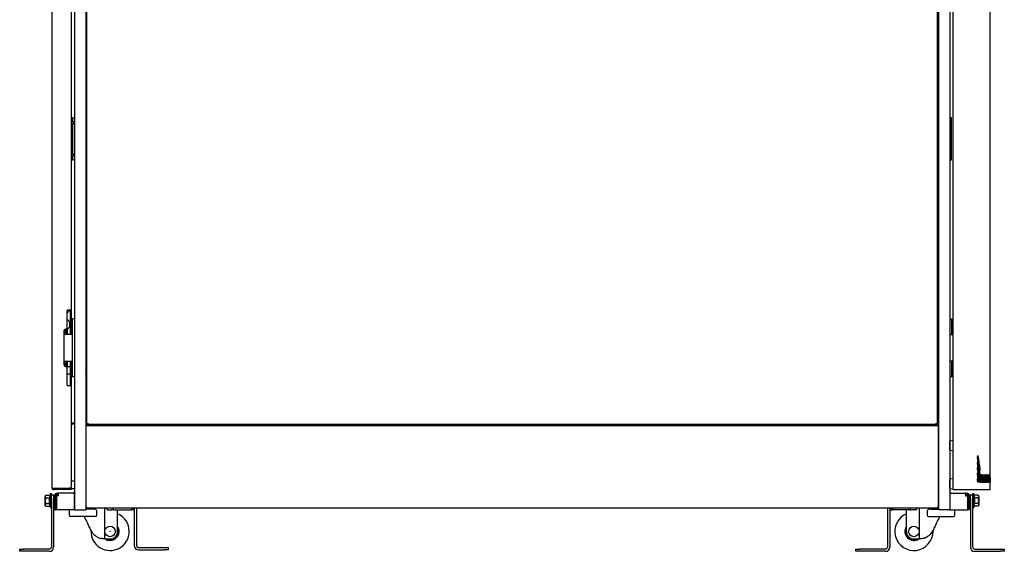
# Model space of a CAD drawing. Units: millimetres. Extents: x 26 to 422, y 41 to 267.
# Drawn here: x 114 to 219, y 41 to 97 of the extents above; entities that cross this region are included whole.
import ezdxf

# ---------------------------------------------------------------- set-up
doc = ezdxf.new("R2010")
doc.units = ezdxf.units.MM
for name, color, linetype in [('88461090', 7, 'Continuous'), ('BOLT_M8_X_25_FLA', 7, 'Continuous'), ('BOTTOM_FRAME_600', 7, 'Continuous'), ('BRACKET_BAYING_E', 7, 'Continuous'), ('BRACKET_BOLT_DOW', 7, 'Continuous'), ('BRACKET_FRAME_SI', 7, 'Continuous'), ('BRACKET_ROD_GUID', 7, 'Continuous'), ('BRACKET_SIDE_BRA', 7, 'Continuous'), ('BUMPER_T_1.20-4.', 7, 'Continuous'), ('C__AGILEEC_WSPAC', 7, 'Continuous'), ('Default', 7, 'Continuous'), ('FEET_BASE', 7, 'Continuous'), ('FEET_SCREW_M10X1', 7, 'Continuous'), ('FRAME_VERT_42U_L', 7, 'Continuous'), ('FRAME_VERT_42U_R', 7, 'Continuous'), ('HINGE_ON_FRAME', 7, 'Continuous'), ('HOLE_PLUG_M3_BLK', 7, 'Continuous'), ('HOUSING_ASSY_A', 7, 'Continuous'), ('PDU_RAIL_42U_(E-', 7, 'Continuous'), ('PEM_S-M6-1_ZI', 7, 'Continuous'), ('PEM_S-M8-1_ZI', 7, 'Continuous'), ('PROTRUSION_27', 7, 'Continuous'), ('PROTRUSION_3', 7, 'Continuous'), ('PROTRUSION_31', 7, 'Continuous'), ('PROTRUSION_32', 7, 'Continuous'), ('PROTRUSION_33', 7, 'Continuous'), ('PROTRUSION_36', 7, 'Continuous'), ('PROTRUSION_6', 7, 'Continuous'), ('SCREW_M6_X12_PAN', 7, 'Continuous'), ('SHELL_CORNER_FRA', 7, 'Continuous'), ('SHELL_PMA_600W_4', 7, 'Continuous'), ('SHELL_SIDE_BRACE', 7, 'Continuous'), ('SHELL_SIDE_PANEL', 7, 'Continuous'), ('SHELL_V-DOOR_PER', 7, 'Continuous'), ('SPLIT_DOOR_E-RAC', 7, 'Continuous'), ('STIFF_BOTTOM_FRA', 7, 'Continuous'), ('TAPE_FOAM_1.60_X', 7, 'Continuous'), ('WHEEL_2_INCHES', 7, 'Continuous')]:
    doc.layers.add(name, color=color, linetype=linetype)

# ---------------------------------------------------------------- blocks, each defined once
blk = doc.blocks.new('SE')
at = {"layer": '88461090', "color": 7, "linetype": 'Continuous'}
for p, q in [((213.15, 51.52), (213.15, 52.42)), ((213.49, 52.53), (213.18, 52.46)), ((213.49, 51.41), (213.49, 52.53)), ((213.18, 51.48), (213.49, 51.41)), ((213.15, 47.46), (213.15, 48.36)), ((213.49, 48.47), (213.18, 48.4)), ((213.18, 47.42), (213.49, 47.35))]:
    blk.add_line(p, q, dxfattribs=at)
for centre, start, end in [((213.19, 52.42), 103.3925, 180), ((213.19, 51.52), 180, 256.6075), ((213.19, 48.36), 103.3925, 180), ((213.19, 47.46), 180, 256.6075)]:
    blk.add_arc(centre, 0.04, start, end, dxfattribs=at)
at = {"layer": 'BOLT_M8_X_25_FLA', "color": 7, "linetype": 'Continuous'}
for p, q in [((117.08, 46.73), (117.04, 46.58)), ((117.08, 46.73), (117.04, 46.65)), ((117.04, 46.65), (117.04, 46.58)), ((117.04, 46.13), (117.04, 46.58)), ((117.04, 45.68), (117.04, 46.13)), ((117.08, 46.73), (117.51, 46.73)), ((117.08, 46.43), (117.51, 46.43)), ((117.56, 46.85), (117.51, 46.73)), ((117.56, 46.85), (117.56, 45.41)), ((117.68, 46.85), (117.56, 46.85)), ((117.68, 46.85), (117.68, 46.75)), ((215.57, 46.85), (215.57, 46.75)), ((215.69, 46.85), (215.57, 46.85)), ((215.69, 46.85), (215.69, 45.41)), ((215.74, 46.73), (215.69, 46.85)), ((216.17, 46.73), (215.74, 46.73)), ((216.17, 46.43), (215.74, 46.43)), ((216.21, 46.65), (216.17, 46.73)), ((216.17, 46.43), (216.21, 46.58)), ((216.21, 46.58), (216.21, 46.65)), ((216.21, 46.58), (216.21, 46.13)), ((216.21, 46.13), (216.21, 45.68)), ((117.08, 45.83), (117.04, 45.68)), ((117.04, 45.61), (117.04, 45.68)), ((117.04, 45.61), (117.08, 45.53)), ((117.08, 45.83), (117.51, 45.83)), ((117.08, 45.53), (117.51, 45.53)), ((117.51, 45.53), (117.56, 45.41)), ((117.56, 45.41), (117.68, 45.41)), ((215.57, 45.41), (215.69, 45.41)), ((215.69, 45.41), (215.74, 45.53)), ((216.17, 45.83), (215.74, 45.83)), ((216.17, 45.53), (215.74, 45.53)), ((216.17, 45.53), (216.21, 45.68)), ((216.17, 45.53), (216.21, 45.61)), ((216.21, 45.61), (216.21, 45.68))]:
    blk.add_line(p, q, dxfattribs=at)
for centre, radius, start, end in [((117.33, 46.59), 0.293, 181.6642, 212.72), ((117.85, 46.58), 0.37, 156.0875, 203.9125), ((215.4, 46.58), 0.37, 336.0875, 23.9125), ((215.92, 46.57), 0.293, 1.6642, 32.72), ((117.33, 45.68), 0.293, 181.6642, 212.72), ((117.85, 45.68), 0.37, 156.0875, 203.9125), ((215.4, 45.68), 0.37, 336.0875, 23.9125), ((215.92, 45.67), 0.293, 1.6642, 32.72)]:
    blk.add_arc(centre, radius, start, end, dxfattribs=at)
for points, knots in [([(117.08, 46.43), (117.07, 46.38), (117.06, 46.33), (117.04, 46.23), (117.04, 46.18), (117.04, 46.13)], [0, 0, 0, 0, 0.5, 0.5, 1, 1, 1, 1]), ([(117.04, 46.13), (117.04, 46.08), (117.04, 46.03), (117.06, 45.93), (117.07, 45.88), (117.08, 45.83)], [0, 0, 0, 0, 0.5, 0.5, 1, 1, 1, 1]), ([(117.51, 45.83), (117.5, 45.88), (117.49, 45.93), (117.48, 46.03), (117.48, 46.08), (117.48, 46.18), (117.48, 46.23), (117.49, 46.33), (117.5, 46.38), (117.51, 46.43)], [0, 0, 0, 0, 0.25, 0.25, 0.5, 0.5, 0.75, 0.75, 1, 1, 1, 1]), ([(215.74, 46.43), (215.75, 46.38), (215.76, 46.33), (215.77, 46.23), (215.77, 46.18), (215.77, 46.08), (215.77, 46.03), (215.76, 45.93), (215.75, 45.88), (215.74, 45.83)], [0, 0, 0, 0, 0.25, 0.25, 0.5, 0.5, 0.75, 0.75, 1, 1, 1, 1]), ([(216.21, 46.13), (216.21, 46.18), (216.21, 46.23), (216.19, 46.33), (216.18, 46.38), (216.17, 46.43)], [0, 0, 0, 0, 0.5, 0.5, 1, 1, 1, 1]), ([(216.17, 45.83), (216.18, 45.87), (216.19, 45.92), (216.21, 46.02), (216.21, 46.08), (216.21, 46.13)], [0, 0, 0, 0, 0.5, 0.5, 1, 1, 1, 1])]:
    blk.add_open_spline(points, degree=3, knots=knots, dxfattribs=at)
at = {"layer": 'BOTTOM_FRAME_600', "color": 7, "linetype": 'Continuous'}
for p, q in [((118.05, 45.17), (118.05, 46.64)), ((118.21, 45.17), (118.21, 46.64)), ((118.45, 46.64), (118.22, 46.64)), ((118.22, 46.64), (118.22, 45.17)), ((118.44, 46.93), (118.33, 46.93)), ((118.44, 46.77), (118.33, 46.77)), ((118.44, 46.77), (118.44, 46.93)), ((118.45, 46.93), (118.44, 46.93)), ((118.45, 46.77), (118.44, 46.77)), ((120.09, 46.93), (118.45, 46.93)), ((118.45, 46.64), (118.45, 46.93)), ((120.09, 46.93), (120.09, 46.64)), ((120.09, 46.64), (120.09, 45.17)), ((213.17, 46.93), (214.81, 46.93)), ((213.17, 46.64), (213.17, 46.93)), ((213.17, 45.17), (213.17, 46.64)), ((214.92, 46.93), (214.81, 46.93)), ((214.81, 46.77), (214.81, 46.93)), ((214.81, 46.93), (214.81, 46.93)), ((214.81, 46.93), (214.81, 46.64)), ((214.92, 46.77), (214.81, 46.77)), ((214.81, 46.77), (214.81, 46.77)), ((214.81, 46.64), (215.03, 46.64)), ((215.03, 46.64), (215.03, 45.17)), ((215.05, 46.64), (215.05, 45.17)), ((215.21, 46.64), (215.21, 45.17)), ((118.05, 45.17), (118.21, 45.17)), ((120.09, 45.17), (118.22, 45.17)), ((124.29, 45.17), (126.19, 45.17)), ((126.19, 45.33), (126.19, 45.17)), ((126.21, 45.33), (126.21, 45.17)), ((126.37, 45.17), (126.21, 45.17)), ((126.37, 45.33), (126.37, 45.17)), ((206.89, 45.17), (206.89, 45.33)), ((206.89, 45.17), (207.05, 45.17)), ((207.05, 45.17), (207.05, 45.33)), ((207.06, 45.33), (207.06, 45.17)), ((208.97, 45.17), (207.06, 45.17)), ((213.17, 45.17), (215.03, 45.17)), ((215.21, 45.17), (215.05, 45.17))]:
    blk.add_line(p, q, dxfattribs=at)
for centre, radius, start, end in [((118.33, 46.64), 0.288, 90, 180), ((118.33, 46.64), 0.128, 90, 180), ((120, 47.05), 0.128, 270, 0), ((120, 47.05), 0.288, 287.7916, 296.3878), ((213.25, 47.05), 0.128, 180, 270), ((213.25, 47.05), 0.288, 243.6122, 252.2084), ((214.92, 46.64), 0.288, 0, 90), ((214.92, 46.64), 0.128, 0, 90)]:
    blk.add_arc(centre, radius, start, end, dxfattribs=at)
at = {"layer": 'BRACKET_BAYING_E', "color": 7, "linetype": 'Continuous'}
for p, q in [((119.97, 86.62), (119.97, 86.86)), ((119.97, 86.86), (120.13, 86.86)), ((213.13, 86.86), (213.29, 86.86)), ((213.29, 86.86), (213.29, 86.62)), ((119.97, 86.38), (119.97, 86.62)), ((120.13, 86.38), (119.97, 86.38)), ((119.97, 86.38), (119.97, 86.22)), ((119.97, 82.96), (119.97, 86.22)), ((119.97, 86.22), (120.13, 86.22)), ((213.13, 86.38), (213.29, 86.38)), ((213.29, 86.22), (213.13, 86.22)), ((213.29, 86.62), (213.29, 86.38)), ((213.29, 86.38), (213.29, 86.22)), ((213.29, 86.22), (213.29, 82.96)), ((120.13, 82.96), (119.97, 82.96)), ((119.97, 82.96), (119.97, 82.8)), ((119.97, 82.56), (119.97, 82.8)), ((119.97, 82.8), (120.13, 82.8)), ((213.13, 82.96), (213.29, 82.96)), ((213.29, 82.8), (213.13, 82.8)), ((213.29, 82.96), (213.29, 82.8)), ((213.29, 82.8), (213.29, 82.56)), ((119.97, 82.32), (119.97, 82.56)), ((120.13, 82.32), (119.97, 82.32)), ((213.29, 82.32), (213.13, 82.32)), ((213.29, 82.56), (213.29, 82.32))]:
    blk.add_line(p, q, dxfattribs=at)
at = {"layer": 'BRACKET_BOLT_DOW', "color": 7, "linetype": 'Continuous'}
for p, q in [((117.68, 46.35), (117.68, 46.75)), ((117.68, 46.75), (117.92, 46.75)), ((117.68, 46.35), (117.68, 41.19)), ((117.92, 46.75), (117.92, 46.73)), ((117.92, 46.67), (117.92, 46.35)), ((117.92, 46.35), (117.92, 41.19)), ((215.33, 46.73), (215.33, 46.75)), ((215.33, 46.75), (215.57, 46.75)), ((215.33, 46.35), (215.33, 46.67)), ((215.33, 46.35), (215.33, 41.19)), ((215.57, 46.75), (215.57, 46.35)), ((215.57, 46.35), (215.57, 41.19)), ((126.49, 45.33), (126.49, 41.35)), ((126.73, 45.33), (126.73, 41.35)), ((206.52, 45.33), (206.52, 41.19)), ((206.76, 45.33), (206.76, 41.19)), ((114.32, 40.99), (114.72, 40.99)), ((114.32, 40.75), (114.32, 40.99)), ((117.47, 40.99), (114.72, 40.99)), ((126.94, 41.15), (129.69, 41.15)), ((126.94, 40.91), (129.69, 40.91)), ((129.69, 41.15), (130.09, 41.15)), ((130.09, 40.91), (129.69, 40.91)), ((130.09, 41.15), (130.09, 40.91)), ((203.16, 40.99), (203.56, 40.99)), ((203.16, 40.75), (203.16, 40.99)), ((206.31, 40.99), (203.56, 40.99)), ((215.78, 40.99), (218.53, 40.99)), ((218.53, 40.99), (218.93, 40.99)), ((218.93, 40.99), (218.93, 40.75)), ((114.72, 40.75), (114.32, 40.75)), ((117.47, 40.75), (114.72, 40.75)), ((203.56, 40.75), (203.16, 40.75)), ((206.31, 40.75), (203.56, 40.75)), ((215.78, 40.75), (218.53, 40.75)), ((218.93, 40.75), (218.53, 40.75))]:
    blk.add_line(p, q, dxfattribs=at)
for centre, radius, start, end in [((117.47, 41.19), 0.208, 270, 0), ((117.47, 41.19), 0.448, 270, 0), ((126.94, 41.35), 0.448, 180, 270), ((126.94, 41.35), 0.208, 180, 270), ((206.31, 41.19), 0.208, 270, 0), ((206.31, 41.19), 0.448, 270, 0), ((215.78, 41.19), 0.448, 180, 270), ((215.78, 41.19), 0.208, 180, 270)]:
    blk.add_arc(centre, radius, start, end, dxfattribs=at)
at = {"layer": 'BRACKET_FRAME_SI', "color": 7, "linetype": 'Continuous'}
for p, q in [((121.33, 53.97), (121.37, 53.97)), ((211.93, 53.97), (211.89, 53.97)), ((121.33, 51.17), (121.37, 51.17)), ((211.93, 51.17), (211.89, 51.17)), ((121.33, 48.13), (121.37, 48.13)), ((211.93, 48.13), (211.89, 48.13)), ((121.37, 45.33), (121.33, 45.33)), ((211.89, 45.33), (211.93, 45.33))]:
    blk.add_line(p, q, dxfattribs=at)
at = {"layer": 'BRACKET_ROD_GUID', "color": 7, "linetype": 'Continuous'}
for p, q in [((119.77, 54.41), (120.13, 54.41)), ((119.77, 54.29), (120.13, 54.29))]:
    blk.add_line(p, q, dxfattribs=at)
at = {"layer": 'BRACKET_SIDE_BRA', "color": 7, "linetype": 'Continuous'}
for p, q in [((121.37, 50.99), (121.33, 50.99)), ((211.89, 50.99), (211.93, 50.99)), ((121.33, 48.31), (121.37, 48.31)), ((211.93, 48.31), (211.89, 48.31))]:
    blk.add_line(p, q, dxfattribs=at)
at = {"layer": 'BUMPER_T_1.20-4.', "color": 7, "linetype": 'Continuous'}
for p, q in [((119.67, 60.35), (119.35, 60.35)), ((119.75, 60.35), (119.75, 59.59)), ((119.37, 59.59), (119.67, 59.59)), ((120.13, 48.19), (119.77, 48.19)), ((119.77, 47.45), (119.77, 47.43)), ((119.77, 47.43), (120.13, 47.43))]:
    blk.add_line(p, q, dxfattribs=at)
at = {"layer": 'C__AGILEEC_WSPAC', "color": 7, "linetype": 'Continuous'}
for p, q in [((119.05, 63.97), (119.09, 63.97)), ((119.09, 64.29), (119.09, 64.32)), ((119.09, 64.21), (119.21, 64.21)), ((119.09, 64.21), (119.09, 63.97)), ((119.21, 63.97), (119.09, 63.97)), ((119.21, 64.21), (119.21, 64.37)), ((119.21, 63.97), (119.21, 64.21)), ((119.05, 60.77), (119.09, 60.77)), ((119.09, 60.77), (119.21, 60.77)), ((119.09, 60.77), (119.09, 60.53)), ((119.21, 60.53), (119.21, 60.77)), ((119.21, 60.53), (119.09, 60.53)), ((119.09, 60.53), (119.09, 60.43)), ((119.21, 60.37), (119.21, 60.53)), ((118.02, 47.43), (118.01, 47.45)), ((118.02, 47.43), (118.98, 47.43)), ((119.09, 47.43), (118.98, 47.43)), ((119.09, 47.45), (119.09, 47.43)), ((119.09, 47.43), (119.21, 47.43)), ((119.21, 47.43), (119.21, 47.45))]:
    blk.add_line(p, q, dxfattribs=at)
blk.add_arc((118.73, 64.29), 0.36, 332.734, 0, dxfattribs=at)
at = {"layer": 'FEET_BASE', "color": 7, "linetype": 'Continuous'}
for p, q in [((119.57, 45.03), (119.57, 44.61)), ((122.14, 45.24), (121.33, 45.24)), ((122.39, 45.19), (122.14, 45.24)), ((122.53, 44.61), (122.53, 45.03)), ((210.73, 45.03), (210.73, 44.61)), ((211.11, 45.24), (210.86, 45.19)), ((211.11, 45.24), (211.93, 45.24)), ((213.69, 44.61), (213.69, 45.03)), ((122.37, 44.45), (119.73, 44.45)), ((210.89, 44.45), (213.53, 44.45))]:
    blk.add_line(p, q, dxfattribs=at)
for centre, start, end in [((119.73, 45.03), 123.9199, 180), ((122.37, 45.03), 0, 79.373), ((210.89, 45.03), 100.627, 180), ((213.53, 45.03), 0, 56.0801), ((119.73, 44.61), 180, 270), ((122.37, 44.61), 270, 0), ((210.89, 44.61), 180, 270), ((213.53, 44.61), 270, 0)]:
    blk.add_arc(centre, 0.16, start, end, dxfattribs=at)
at = {"layer": 'FEET_SCREW_M10X1', "color": 7, "linetype": 'Continuous'}
for p, q in [((121.89, 45.24), (121.89, 45.31)), ((211.37, 45.31), (211.37, 45.24))]:
    blk.add_line(p, q, dxfattribs=at)
for centre, start, end in [((121.87, 45.31), 0, 90), ((211.38, 45.31), 90, 180)]:
    blk.add_arc(centre, 0.012, start, end, dxfattribs=at)
at = {"layer": 'FRAME_VERT_42U_L', "color": 7, "linetype": 'Continuous'}
for p, q in [((211.93, 200.53), (211.93, 45.17)), ((213.13, 200.53), (213.13, 45.97)), ((208.97, 54.13), (208.97, 54.21)), ((209.65, 54.13), (209.65, 54.21)), ((208.97, 45.17), (208.97, 45.33)), ((208.97, 45.17), (209.19, 45.17)), ((209.65, 45.17), (209.19, 45.17)), ((209.65, 45.17), (209.65, 45.33)), ((212.15, 45.17), (211.93, 45.17)), ((212.9, 45.17), (212.15, 45.17)), ((213.13, 45.17), (212.9, 45.17))]:
    blk.add_line(p, q, dxfattribs=at)
at = {"layer": 'FRAME_VERT_42U_R', "color": 7, "linetype": 'Continuous'}
for p, q in [((120.13, 200.53), (120.13, 45.97)), ((121.33, 200.53), (121.33, 45.17)), ((123.61, 54.13), (123.61, 54.21)), ((124.29, 54.13), (124.29, 54.21)), ((120.13, 45.17), (120.35, 45.17)), ((120.35, 45.17), (121.1, 45.17)), ((121.1, 45.17), (121.33, 45.17)), ((123.61, 45.17), (123.61, 45.33)), ((123.61, 45.17), (124.06, 45.17)), ((124.29, 45.17), (124.06, 45.17)), ((124.29, 45.17), (124.29, 45.33))]:
    blk.add_line(p, q, dxfattribs=at)
for start, end in [(0, 36.8699), (323.1301, 0)]:
    blk.add_arc((121.05, 59.69), 0.35, start, end, dxfattribs=at)
at = {"layer": 'HINGE_ON_FRAME', "color": 7, "linetype": 'Continuous'}
for p, q in [((119.92, 59.29), (119.92, 65.45)), ((120.13, 65.45), (119.92, 65.45)), ((213.13, 65.45), (213.33, 65.45)), ((213.33, 65.45), (213.33, 63.77)), ((119.73, 63.77), (119.05, 63.77)), ((119.92, 63.77), (119.73, 63.77)), ((213.13, 63.77), (213.49, 63.77)), ((119.05, 60.97), (119.73, 60.97)), ((119.73, 60.97), (119.92, 60.97)), ((213.49, 60.97), (213.13, 60.97)), ((213.33, 60.97), (213.33, 59.29)), ((120.13, 59.29), (119.92, 59.29)), ((213.13, 59.29), (213.33, 59.29))]:
    blk.add_line(p, q, dxfattribs=at)
at = {"layer": 'HOLE_PLUG_M3_BLK', "color": 7, "linetype": 'Continuous'}
for p, q in [((124.88, 54.21), (124.88, 54.2)), ((124.88, 54.2), (125.45, 54.2)), ((125.45, 54.2), (125.45, 54.21)), ((207.8, 54.21), (207.8, 54.2)), ((207.8, 54.2), (208.37, 54.2)), ((208.37, 54.2), (208.37, 54.21))]:
    blk.add_line(p, q, dxfattribs=at)
for centre in [(125.17, 54.77), (208.09, 54.77)]:
    blk.add_arc(centre, 0.64, 243.6367, 296.3633, dxfattribs=at)
at = {"layer": 'HOUSING_ASSY_A', "color": 7, "linetype": 'Continuous'}
for p, q in [((123.35, 42.06), (123.35, 45.33)), ((124.72, 42.86), (124.72, 45.17)), ((208.53, 42.86), (208.53, 45.17)), ((209.9, 45.33), (209.9, 42.06)), ((123.35, 42.06), (123.92, 42.06)), ((209.33, 42.06), (209.9, 42.06))]:
    blk.add_line(p, q, dxfattribs=at)
for centre, radius in [((123.92, 42.86), 0.56), ((209.33, 42.86), 0.56), ((123.92, 42.86), 0.0129)]:
    blk.add_circle(centre, radius, dxfattribs=at)
for centre, start, end in [((123.92, 42.86), 270, 0), ((209.33, 42.86), 180, 270)]:
    blk.add_arc(centre, 0.8, start, end, dxfattribs=at)
for points, knots in [([(123.35, 42.06), (123.28, 42.06), (123.2, 42.07), (123.04, 42.08), (122.95, 42.1), (122.79, 42.14), (122.71, 42.17), (122.59, 42.23), (122.55, 42.25), (122.48, 42.3), (122.44, 42.32), (122.33, 42.4), (122.27, 42.46), (122.18, 42.56), (122.15, 42.59), (122.1, 42.66), (122.07, 42.7), (122, 42.81), (121.95, 42.88), (121.87, 43.04), (121.83, 43.11), (121.75, 43.27), (121.71, 43.35), (121.64, 43.51), (121.6, 43.59), (121.49, 43.83), (121.42, 43.98), (121.3, 44.21), (121.26, 44.29), (121.2, 44.39), (121.18, 44.42), (121.17, 44.45)], [0, 0, 0, 0, 0.0625, 0.0625, 0.125, 0.125, 0.1875, 0.1875, 0.21875, 0.21875, 0.25, 0.25, 0.3125, 0.3125, 0.34375, 0.34375, 0.375, 0.375, 0.4375, 0.4375, 0.5, 0.5, 0.5625, 0.5625, 0.625, 0.625, 0.75, 0.75, 0.8125, 0.8125, 0.8354821, 0.8354821, 0.8354821, 0.8354821]), ([(212.08, 44.45), (212.07, 44.42), (212.05, 44.39), (211.99, 44.29), (211.95, 44.21), (211.83, 43.98), (211.76, 43.82), (211.61, 43.51), (211.54, 43.35), (211.42, 43.11), (211.38, 43.03), (211.3, 42.88), (211.25, 42.81), (211.16, 42.66), (211.1, 42.59), (211.01, 42.5), (210.98, 42.46), (210.92, 42.4), (210.88, 42.38), (210.78, 42.3), (210.7, 42.25), (210.59, 42.19), (210.55, 42.18), (210.46, 42.15), (210.42, 42.13), (210.3, 42.1), (210.22, 42.09), (210.05, 42.07), (209.97, 42.06), (209.9, 42.06)], [0.1640049, 0.1640049, 0.1640049, 0.1640049, 0.1875, 0.1875, 0.25, 0.25, 0.375, 0.375, 0.5, 0.5, 0.5625, 0.5625, 0.625, 0.625, 0.6875, 0.6875, 0.71875, 0.71875, 0.75, 0.75, 0.8125, 0.8125, 0.84375, 0.84375, 0.875, 0.875, 0.9375, 0.9375, 1, 1, 1, 1])]:
    blk.add_open_spline(points, degree=3, knots=knots, dxfattribs=at)
at = {"layer": 'PDU_RAIL_42U_(E-', "color": 7, "linetype": 'Continuous'}
for p, q in [((124.63, 54.13), (124.63, 54.21)), ((124.75, 54.13), (124.75, 54.21))]:
    blk.add_line(p, q, dxfattribs=at)
at = {"layer": 'PEM_S-M6-1_ZI', "color": 7, "linetype": 'Continuous'}
for start, end in [(129.3076, 145.5792), (214.4208, 230.6924)]:
    blk.add_arc((212.21, 59.69), 0.442, start, end, dxfattribs=at)
at = {"layer": 'PEM_S-M8-1_ZI', "color": 7, "linetype": 'Continuous'}
for p, q in [((118.21, 45.62), (118.22, 45.62)), ((215.03, 45.62), (215.05, 45.62))]:
    blk.add_line(p, q, dxfattribs=at)
at = {"layer": 'PROTRUSION_27', "color": 7, "linetype": 'Continuous'}
for p, q in [((118.22, 46.53), (118.21, 46.53)), ((215.03, 46.53), (215.05, 46.53))]:
    blk.add_line(p, q, dxfattribs=at)
at = {"layer": 'PROTRUSION_3', "color": 7, "linetype": 'Continuous'}
for p, q in [((121.33, 52.98), (121.37, 52.98)), ((121.37, 52.18), (121.33, 52.18)), ((121.33, 47.18), (121.37, 47.18)), ((121.37, 46.38), (121.33, 46.38))]:
    blk.add_line(p, q, dxfattribs=at)
at = {"layer": 'PROTRUSION_31', "color": 7, "linetype": 'Continuous'}
for p, q in [((120.13, 45.97), (120.09, 45.97)), ((120.13, 45.17), (120.09, 45.17)), ((120.13, 45.97), (120.13, 45.17)), ((213.13, 45.97), (213.13, 45.17)), ((213.13, 45.97), (213.17, 45.97)), ((213.13, 45.17), (213.17, 45.17))]:
    blk.add_line(p, q, dxfattribs=at)
at = {"layer": 'PROTRUSION_32', "color": 7, "linetype": 'Continuous'}
for p, q in [((120.09, 46.77), (120.13, 46.77)), ((120.09, 46.57), (120.13, 46.53)), ((213.17, 46.77), (213.13, 46.77)), ((213.13, 46.53), (213.17, 46.57))]:
    blk.add_line(p, q, dxfattribs=at)
at = {"layer": 'PROTRUSION_33', "color": 7, "linetype": 'Continuous'}
for p, q in [((118.22, 46.29), (118.21, 46.29)), ((215.03, 46.29), (215.05, 46.29)), ((118.22, 45.65), (118.21, 45.65)), ((215.03, 45.65), (215.05, 45.65))]:
    blk.add_line(p, q, dxfattribs=at)
at = {"layer": 'PROTRUSION_36', "color": 7, "linetype": 'Continuous'}
for p, q in [((118.21, 45.41), (118.22, 45.41)), ((118.21, 45.17), (118.22, 45.18)), ((126.19, 45.18), (126.21, 45.17)), ((207.05, 45.17), (207.06, 45.18)), ((215.03, 45.41), (215.05, 45.41)), ((215.03, 45.18), (215.05, 45.17))]:
    blk.add_line(p, q, dxfattribs=at)
at = {"layer": 'PROTRUSION_6', "color": 7, "linetype": 'Continuous'}
for p, q in [((211.89, 52.98), (211.93, 52.98)), ((211.93, 52.18), (211.89, 52.18)), ((211.89, 47.09), (211.93, 47.09)), ((211.93, 46.29), (211.89, 46.29))]:
    blk.add_line(p, q, dxfattribs=at)
at = {"layer": 'SCREW_M6_X12_PAN', "color": 7, "linetype": 'Continuous'}
for p, q in [((119.61, 65.09), (119.61, 64.61)), ((119.21, 64.37), (119.33, 64.37))]:
    blk.add_line(p, q, dxfattribs=at)
for centre, start, end in [((119.33, 66.42), 278.1159, 351.2026), ((119.33, 65.05), 8.7974, 81.8841), ((119.33, 64.66), 270, 351.2026)]:
    blk.add_arc(centre, 0.283, start, end, dxfattribs=at)
at = {"layer": 'SHELL_CORNER_FRA', "color": 7, "linetype": 'Continuous'}
for p, q in [((121.41, 56.41), (121.33, 56.41)), ((211.93, 56.41), (211.84, 56.41))]:
    blk.add_line(p, q, dxfattribs=at)
at = {"layer": 'SHELL_PMA_600W_4', "color": 7, "linetype": 'Continuous'}
blk.add_line((208.77, 54.13), (208.77, 54.21), dxfattribs=at)
at = {"layer": 'SHELL_SIDE_BRACE', "color": 7, "linetype": 'Continuous'}
for p, q in [((121.37, 53.9), (121.37, 54.13)), ((121.37, 54.13), (211.89, 54.13)), ((121.37, 45.55), (121.37, 53.9)), ((211.89, 54.13), (211.89, 53.9)), ((211.89, 53.9), (211.89, 45.55)), ((121.37, 45.55), (121.37, 45.33)), ((211.89, 45.33), (121.37, 45.33)), ((211.89, 45.33), (211.89, 45.55))]:
    blk.add_line(p, q, dxfattribs=at)
at = {"layer": 'SHELL_SIDE_PANEL', "color": 7, "linetype": 'Continuous'}
for p, q in [((121.41, 118.48), (121.41, 54.23)), ((211.84, 54.23), (211.84, 118.48)), ((121.56, 54.23), (121.41, 54.23)), ((121.53, 54.23), (121.53, 54.21)), ((121.56, 54.21), (121.53, 54.21)), ((121.56, 54.37), (121.56, 54.23)), ((121.56, 54.37), (121.56, 54.37)), ((121.56, 54.21), (121.56, 54.37)), ((121.56, 54.29), (121.56, 54.29)), ((211.69, 54.21), (121.56, 54.21)), ((125.93, 54.21), (125.93, 54.13)), ((125.93, 54.13), (125.93, 54.13)), ((207.32, 54.13), (207.32, 54.21)), ((207.32, 54.13), (207.32, 54.13)), ((211.69, 54.23), (211.69, 54.37)), ((211.69, 54.37), (211.69, 54.37)), ((211.69, 54.37), (211.69, 54.21)), ((211.69, 54.29), (211.69, 54.29)), ((211.84, 54.23), (211.69, 54.23)), ((211.72, 54.21), (211.69, 54.21)), ((211.72, 54.23), (211.72, 54.21))]:
    blk.add_line(p, q, dxfattribs=at)
at = {"layer": 'SHELL_V-DOOR_PER', "color": 7, "linetype": 'Continuous'}
for p, q in [((217.43, 48.53), (217.43, 188.43)), ((213.49, 52.39), (213.49, 123.56)), ((213.49, 47.33), (213.49, 51.56)), ((216.09, 50.68), (216.11, 50.93)), ((216.09, 50.68), (216.14, 50.68)), ((216.11, 50.43), (216.09, 50.68)), ((216.09, 50.09), (216.11, 50.35)), ((216.11, 50.93), (216.13, 50.93)), ((216.13, 50.43), (216.11, 50.43)), ((216.11, 50.35), (216.13, 50.35)), ((216.13, 50.93), (216.14, 50.68)), ((216.14, 50.68), (216.13, 50.43)), ((216.13, 50.35), (216.14, 50.09)), ((216.14, 50.39), (216.15, 50.64)), ((216.14, 50.39), (216.19, 50.39)), ((216.15, 50.13), (216.14, 50.39)), ((216.15, 50.64), (216.18, 50.64)), ((216.18, 50.64), (216.19, 50.39)), ((216.19, 50.39), (216.18, 50.13)), ((216.18, 50.09), (216.19, 50.35)), ((216.19, 50.35), (216.22, 50.35)), ((216.22, 50.35), (216.23, 50.09)), ((216.09, 50.09), (216.14, 50.09)), ((216.11, 49.84), (216.09, 50.09)), ((216.09, 49.51), (216.11, 49.76)), ((216.09, 49.51), (216.14, 49.51)), ((216.11, 49.26), (216.09, 49.51)), ((216.09, 48.93), (216.11, 49.18)), ((216.13, 49.84), (216.11, 49.84)), ((216.11, 49.76), (216.13, 49.76)), ((216.13, 49.26), (216.11, 49.26)), ((216.11, 49.18), (216.13, 49.18)), ((216.14, 50.09), (216.13, 49.84)), ((216.13, 49.76), (216.14, 49.51)), ((216.14, 49.51), (216.13, 49.26)), ((216.13, 49.18), (216.14, 48.93)), ((216.14, 49.8), (216.15, 50.05)), ((216.14, 49.8), (216.19, 49.8)), ((216.15, 49.55), (216.14, 49.8)), ((216.14, 49.22), (216.15, 49.47)), ((216.14, 49.22), (216.19, 49.22)), ((216.15, 48.97), (216.14, 49.22)), ((216.18, 50.13), (216.15, 50.13)), ((216.15, 50.05), (216.18, 50.05)), ((216.18, 49.55), (216.15, 49.55)), ((216.15, 49.47), (216.18, 49.47)), ((216.18, 50.09), (216.23, 50.09)), ((216.19, 49.84), (216.18, 50.09)), ((216.18, 50.05), (216.19, 49.8)), ((216.19, 49.8), (216.18, 49.55)), ((216.18, 49.51), (216.19, 49.76)), ((216.18, 49.51), (216.23, 49.51)), ((216.19, 49.26), (216.18, 49.51)), ((216.18, 49.47), (216.19, 49.22)), ((216.19, 49.22), (216.18, 48.97)), ((216.18, 48.93), (216.19, 49.18)), ((216.22, 49.84), (216.19, 49.84)), ((216.19, 49.76), (216.22, 49.76)), ((216.22, 49.26), (216.19, 49.26)), ((216.19, 49.18), (216.22, 49.18)), ((216.23, 50.09), (216.22, 49.84)), ((216.22, 49.76), (216.23, 49.51)), ((216.23, 49.51), (216.22, 49.26)), ((216.22, 49.18), (216.23, 48.93)), ((216.23, 49.8), (216.24, 50.05)), ((216.23, 49.8), (216.28, 49.8)), ((216.24, 49.55), (216.23, 49.8)), ((216.23, 49.22), (216.24, 49.47)), ((216.23, 49.22), (216.28, 49.22)), ((216.24, 48.97), (216.23, 49.22)), ((216.24, 50.05), (216.26, 50.05)), ((216.26, 49.55), (216.24, 49.55)), ((216.24, 49.47), (216.26, 49.47)), ((216.26, 50.05), (216.28, 49.8)), ((216.28, 49.8), (216.26, 49.55)), ((216.26, 49.47), (216.28, 49.22)), ((216.28, 49.22), (216.26, 48.97)), ((216.27, 49.51), (216.28, 49.76)), ((216.27, 49.51), (216.32, 49.51)), ((216.28, 49.26), (216.27, 49.51)), ((216.27, 48.93), (216.28, 49.18)), ((216.28, 49.76), (216.31, 49.76)), ((216.31, 49.26), (216.28, 49.26)), ((216.28, 49.18), (216.31, 49.18)), ((216.31, 49.76), (216.32, 49.51)), ((216.32, 49.51), (216.31, 49.26)), ((216.31, 49.18), (216.32, 48.93)), ((216.09, 48.93), (216.14, 48.93)), ((216.11, 48.67), (216.09, 48.93)), ((216.09, 48.34), (216.11, 48.59)), ((216.09, 48.34), (216.14, 48.34)), ((216.11, 48.09), (216.09, 48.34)), ((216.13, 48.67), (216.11, 48.67)), ((216.11, 48.59), (216.13, 48.59)), ((216.14, 48.93), (216.13, 48.67)), ((216.13, 48.59), (216.14, 48.34)), ((216.14, 48.34), (216.13, 48.09)), ((216.14, 48.63), (216.15, 48.89)), ((216.14, 48.63), (216.19, 48.63)), ((216.15, 48.38), (216.14, 48.63)), ((216.14, 48.15), (216.15, 48.3)), ((216.18, 48.97), (216.15, 48.97)), ((216.15, 48.89), (216.18, 48.89)), ((216.18, 48.38), (216.15, 48.38)), ((216.15, 48.3), (216.18, 48.3)), ((216.18, 48.93), (216.23, 48.93)), ((216.19, 48.67), (216.18, 48.93)), ((216.18, 48.89), (216.19, 48.63)), ((216.19, 48.63), (216.18, 48.38)), ((216.18, 48.34), (216.19, 48.59)), ((216.18, 48.34), (216.23, 48.34)), ((216.19, 48.09), (216.18, 48.34)), ((216.18, 48.3), (216.18, 48.15)), ((216.22, 48.67), (216.19, 48.67)), ((216.19, 48.59), (216.22, 48.59)), ((216.23, 48.93), (216.22, 48.67)), ((216.22, 48.59), (216.23, 48.34)), ((216.23, 48.34), (216.22, 48.09)), ((216.23, 48.63), (216.24, 48.89)), ((216.23, 48.63), (216.28, 48.63)), ((216.24, 48.38), (216.23, 48.63)), ((216.23, 48.15), (216.24, 48.3)), ((216.26, 48.97), (216.24, 48.97)), ((216.24, 48.89), (216.26, 48.89)), ((216.26, 48.38), (216.24, 48.38)), ((216.24, 48.3), (216.26, 48.3)), ((216.26, 48.89), (216.28, 48.63)), ((216.28, 48.63), (216.26, 48.38)), ((216.26, 48.3), (216.27, 48.15)), ((216.27, 48.93), (216.32, 48.93)), ((216.28, 48.67), (216.27, 48.93)), ((216.27, 48.34), (216.28, 48.59)), ((216.27, 48.34), (216.32, 48.34)), ((216.28, 48.09), (216.27, 48.34)), ((216.31, 48.67), (216.28, 48.67)), ((216.28, 48.59), (216.31, 48.59)), ((216.32, 48.93), (216.31, 48.67)), ((216.33, 48.89), (216.31, 48.63)), ((216.31, 48.63), (216.36, 48.63)), ((216.31, 48.63), (216.33, 48.38)), ((216.31, 48.59), (216.32, 48.34)), ((216.32, 48.34), (216.31, 48.09)), ((216.33, 48.3), (216.32, 48.15)), ((216.35, 48.89), (216.33, 48.89)), ((216.33, 48.38), (216.35, 48.38)), ((216.35, 48.3), (216.33, 48.3)), ((216.36, 48.63), (216.35, 48.89)), ((216.35, 48.38), (216.36, 48.63)), ((216.36, 48.15), (216.35, 48.3)), ((216.37, 48.59), (216.36, 48.34)), ((216.36, 48.34), (216.41, 48.34)), ((216.36, 48.34), (216.37, 48.09)), ((216.4, 48.59), (216.37, 48.59)), ((216.42, 48.89), (216.4, 48.63)), ((216.4, 48.63), (216.45, 48.63)), ((216.4, 48.63), (216.42, 48.38)), ((216.41, 48.34), (216.4, 48.59)), ((216.4, 48.09), (216.41, 48.34)), ((216.42, 48.3), (216.41, 48.15)), ((216.44, 48.89), (216.42, 48.89)), ((216.42, 48.38), (216.44, 48.38)), ((216.44, 48.3), (216.42, 48.3)), ((216.45, 48.63), (216.44, 48.89)), ((216.44, 48.38), (216.45, 48.63)), ((216.45, 48.15), (216.44, 48.3)), ((216.46, 48.59), (216.45, 48.34)), ((216.45, 48.34), (216.5, 48.34)), ((216.45, 48.34), (216.46, 48.09)), ((216.48, 48.59), (216.46, 48.59)), ((216.5, 48.34), (216.48, 48.59)), ((216.48, 48.09), (216.5, 48.34)), ((216.5, 48.89), (216.49, 48.63)), ((216.49, 48.63), (216.54, 48.63)), ((216.49, 48.63), (216.5, 48.38)), ((216.53, 48.89), (216.5, 48.89)), ((216.5, 48.38), (216.53, 48.38)), ((216.53, 48.3), (216.5, 48.3)), ((216.5, 48.3), (216.5, 48.15)), ((216.54, 48.63), (216.53, 48.89)), ((216.53, 48.38), (216.54, 48.63)), ((216.55, 48.59), (216.53, 48.34)), ((216.53, 48.34), (216.59, 48.34)), ((216.53, 48.34), (216.55, 48.09)), ((216.54, 48.15), (216.53, 48.3)), ((216.57, 48.59), (216.55, 48.59)), ((216.59, 48.34), (216.57, 48.59)), ((216.57, 48.09), (216.59, 48.34)), ((216.59, 48.89), (216.58, 48.63)), ((216.58, 48.63), (216.63, 48.63)), ((216.58, 48.63), (216.59, 48.38)), ((216.59, 48.3), (216.58, 48.15)), ((216.62, 48.89), (216.59, 48.89)), ((216.59, 48.38), (216.62, 48.38)), ((216.62, 48.3), (216.59, 48.3)), ((216.63, 48.63), (216.62, 48.89)), ((216.62, 48.38), (216.63, 48.63)), ((216.64, 48.59), (216.62, 48.34)), ((216.62, 48.34), (216.67, 48.34)), ((216.62, 48.34), (216.64, 48.09)), ((216.62, 48.15), (216.62, 48.3)), ((216.66, 48.59), (216.64, 48.59)), ((216.67, 48.34), (216.66, 48.59)), ((216.66, 48.09), (216.67, 48.34)), ((216.68, 48.89), (216.67, 48.63)), ((216.67, 48.63), (216.72, 48.63)), ((216.67, 48.63), (216.68, 48.38)), ((216.68, 48.3), (216.67, 48.15)), ((216.7, 48.89), (216.68, 48.89)), ((216.68, 48.38), (216.7, 48.38)), ((216.7, 48.3), (216.68, 48.3)), ((216.72, 48.63), (216.7, 48.89)), ((216.7, 48.38), (216.72, 48.63)), ((216.71, 48.15), (216.7, 48.3)), ((216.72, 48.59), (216.71, 48.34)), ((216.71, 48.34), (216.76, 48.34)), ((216.71, 48.34), (216.72, 48.09)), ((216.75, 48.59), (216.72, 48.59)), ((216.77, 48.89), (216.75, 48.63)), ((216.75, 48.63), (216.81, 48.63)), ((216.75, 48.63), (216.77, 48.38)), ((216.76, 48.34), (216.75, 48.59)), ((216.75, 48.09), (216.76, 48.34)), ((216.77, 48.3), (216.76, 48.15)), ((216.79, 48.89), (216.77, 48.89)), ((216.77, 48.38), (216.79, 48.38)), ((216.79, 48.3), (216.77, 48.3)), ((216.81, 48.63), (216.79, 48.89)), ((216.79, 48.38), (216.81, 48.63)), ((216.8, 48.15), (216.79, 48.3)), ((216.81, 48.59), (216.8, 48.34)), ((216.8, 48.34), (216.85, 48.34)), ((216.8, 48.34), (216.81, 48.09)), ((216.84, 48.59), (216.81, 48.59)), ((216.86, 48.89), (216.84, 48.63)), ((216.84, 48.63), (216.89, 48.63)), ((216.84, 48.63), (216.86, 48.38)), ((216.85, 48.34), (216.84, 48.59)), ((216.84, 48.09), (216.85, 48.34)), ((216.86, 48.3), (216.85, 48.15)), ((216.88, 48.89), (216.86, 48.89)), ((216.86, 48.38), (216.88, 48.38)), ((216.88, 48.3), (216.86, 48.3)), ((216.89, 48.63), (216.88, 48.89)), ((216.88, 48.38), (216.89, 48.63)), ((216.89, 48.15), (216.88, 48.3)), ((216.9, 48.59), (216.89, 48.34)), ((216.89, 48.34), (216.94, 48.34)), ((216.89, 48.34), (216.9, 48.09)), ((216.93, 48.59), (216.9, 48.59)), ((216.94, 48.89), (216.93, 48.63)), ((216.93, 48.63), (216.98, 48.63)), ((216.93, 48.63), (216.94, 48.38)), ((216.94, 48.34), (216.93, 48.59)), ((216.93, 48.09), (216.94, 48.34)), ((216.97, 48.89), (216.94, 48.89)), ((216.94, 48.38), (216.97, 48.38)), ((216.97, 48.3), (216.94, 48.3)), ((216.94, 48.3), (216.94, 48.15)), ((216.98, 48.63), (216.97, 48.89)), ((216.97, 48.38), (216.98, 48.63)), ((216.98, 48.15), (216.97, 48.3)), ((216.99, 48.59), (216.98, 48.34)), ((216.98, 48.34), (217.03, 48.34)), ((216.98, 48.34), (216.99, 48.09)), ((217.01, 48.59), (216.99, 48.59)), ((217.03, 48.34), (217.01, 48.59)), ((217.01, 48.09), (217.03, 48.34)), ((217.03, 48.89), (217.02, 48.63)), ((217.02, 48.63), (217.07, 48.63)), ((217.02, 48.63), (217.03, 48.38)), ((217.03, 48.3), (217.02, 48.15)), ((217.06, 48.89), (217.03, 48.89)), ((217.03, 48.38), (217.06, 48.38)), ((217.06, 48.3), (217.03, 48.3)), ((217.07, 48.63), (217.06, 48.89)), ((217.06, 48.38), (217.07, 48.63)), ((217.08, 48.59), (217.06, 48.34)), ((217.06, 48.34), (217.11, 48.34)), ((217.06, 48.34), (217.08, 48.09)), ((217.06, 48.15), (217.06, 48.3)), ((217.1, 48.59), (217.08, 48.59)), ((217.11, 48.34), (217.1, 48.59)), ((217.1, 48.09), (217.11, 48.34)), ((217.12, 48.89), (217.11, 48.63)), ((217.11, 48.63), (217.16, 48.63)), ((217.11, 48.63), (217.12, 48.38)), ((217.12, 48.3), (217.11, 48.15)), ((217.15, 48.89), (217.12, 48.89)), ((217.12, 48.38), (217.15, 48.38)), ((217.15, 48.3), (217.12, 48.3)), ((217.16, 48.63), (217.15, 48.89)), ((217.15, 48.38), (217.16, 48.63)), ((217.16, 48.59), (217.15, 48.34)), ((217.15, 48.34), (217.2, 48.34)), ((217.15, 48.34), (217.16, 48.09)), ((217.15, 48.15), (217.15, 48.3)), ((217.19, 48.59), (217.16, 48.59)), ((217.2, 48.34), (217.19, 48.59)), ((217.19, 48.09), (217.2, 48.34)), ((217.21, 48.89), (217.2, 48.63)), ((217.2, 48.63), (217.25, 48.63)), ((217.2, 48.63), (217.21, 48.38)), ((217.21, 48.3), (217.2, 48.15)), ((217.23, 48.89), (217.21, 48.89)), ((217.21, 48.38), (217.23, 48.38)), ((217.23, 48.3), (217.21, 48.3)), ((217.25, 48.63), (217.23, 48.89)), ((217.23, 48.38), (217.25, 48.63)), ((217.24, 48.15), (217.23, 48.3)), ((217.25, 48.59), (217.24, 48.34)), ((217.24, 48.34), (217.29, 48.34)), ((217.24, 48.34), (217.25, 48.09)), ((217.28, 48.59), (217.25, 48.59)), ((217.3, 48.89), (217.28, 48.63)), ((217.28, 48.63), (217.33, 48.63)), ((217.28, 48.63), (217.3, 48.38)), ((217.29, 48.34), (217.28, 48.59)), ((217.28, 48.09), (217.29, 48.34)), ((217.3, 48.3), (217.29, 48.15)), ((217.32, 48.89), (217.3, 48.89)), ((217.3, 48.38), (217.32, 48.38)), ((217.32, 48.3), (217.3, 48.3)), ((217.33, 48.63), (217.32, 48.89)), ((217.32, 48.38), (217.33, 48.63)), ((217.33, 48.15), (217.32, 48.3)), ((217.34, 48.59), (217.33, 48.34)), ((217.33, 48.34), (217.38, 48.34)), ((217.33, 48.34), (217.34, 48.09)), ((217.37, 48.59), (217.34, 48.59)), ((217.38, 48.89), (217.37, 48.63)), ((217.37, 48.63), (217.42, 48.63)), ((217.37, 48.63), (217.38, 48.38)), ((217.38, 48.34), (217.37, 48.59)), ((217.37, 48.09), (217.38, 48.34)), ((217.41, 48.89), (217.38, 48.89)), ((217.38, 48.38), (217.41, 48.38)), ((217.41, 48.3), (217.38, 48.3)), ((217.38, 48.3), (217.38, 48.15)), ((217.42, 48.63), (217.41, 48.89)), ((217.41, 48.38), (217.42, 48.63)), ((217.42, 48.15), (217.41, 48.3)), ((217.43, 48.53), (217.42, 48.34)), ((217.42, 48.34), (217.43, 48.15)), ((217.43, 47.33), (217.43, 48.15)), ((213.49, 47.33), (213.71, 47.33)), ((213.71, 47.33), (215.28, 47.33)), ((215.28, 47.33), (215.5, 47.33)), ((215.5, 47.33), (217.43, 47.33)), ((216.13, 48.09), (216.11, 48.09)), ((216.18, 48.09), (216.15, 48.09)), ((216.22, 48.09), (216.19, 48.09)), ((216.27, 48.09), (216.23, 48.09)), ((216.31, 48.09), (216.28, 48.09)), ((216.32, 48.09), (216.36, 48.09)), ((216.37, 48.09), (216.4, 48.09)), ((216.41, 48.09), (216.45, 48.09)), ((216.46, 48.09), (216.48, 48.09)), ((216.5, 48.09), (216.53, 48.09)), ((216.55, 48.09), (216.57, 48.09)), ((216.59, 48.09), (216.62, 48.09)), ((216.64, 48.09), (216.66, 48.09)), ((216.67, 48.09), (216.71, 48.09)), ((216.72, 48.09), (216.75, 48.09)), ((216.76, 48.09), (216.8, 48.09)), ((216.81, 48.09), (216.84, 48.09)), ((216.85, 48.09), (216.89, 48.09)), ((216.9, 48.09), (216.93, 48.09)), ((216.94, 48.09), (216.97, 48.09)), ((216.99, 48.09), (217.01, 48.09)), ((217.03, 48.09), (217.06, 48.09)), ((217.08, 48.09), (217.1, 48.09)), ((217.12, 48.09), (217.15, 48.09)), ((217.16, 48.09), (217.19, 48.09)), ((217.2, 48.09), (217.24, 48.09)), ((217.25, 48.09), (217.28, 48.09)), ((217.29, 48.09), (217.33, 48.09)), ((217.34, 48.09), (217.37, 48.09)), ((217.38, 48.09), (217.41, 48.09)), ((217.43, 47.33), (217.43, 47.33))]:
    blk.add_line(p, q, dxfattribs=at)
for centre, major_axis, start_param, end_param in [((216.15, 48.13), (0, -0.04), 4.188791, 6.283185), ((216.18, 48.13), (0, 0.04), 3.141593, 5.235989), ((216.23, 48.13), (0, -0.04), 4.188791, 6.283185), ((216.27, 48.13), (0, 0.04), 3.141593, 5.235989), ((216.32, 48.13), (0, 0.04), 1.047196, 3.141593), ((216.36, 48.13), (0, -0.04), 0, 2.094394), ((216.41, 48.13), (0, 0.04), 1.047196, 3.141593), ((216.45, 48.13), (0, -0.04), 0, 2.094394), ((216.5, 48.13), (0, 0.04), 1.047196, 3.141593), ((216.53, 48.13), (0, -0.04), 0, 2.094394), ((216.59, 48.13), (0, 0.04), 1.047196, 3.141593), ((216.62, 48.13), (0, -0.04), 0, 2.094394), ((216.67, 48.13), (0, 0.04), 1.047196, 3.141593), ((216.71, 48.13), (0, -0.04), 0, 2.094394), ((216.76, 48.13), (0, 0.04), 1.047196, 3.141593), ((216.8, 48.13), (0, -0.04), 0, 2.094394), ((216.85, 48.13), (0, 0.04), 1.047196, 3.141593), ((216.89, 48.13), (0, -0.04), 0, 2.094394), ((216.94, 48.13), (0, 0.04), 1.047196, 3.141593), ((216.97, 48.13), (0, -0.04), 0, 2.094394), ((217.03, 48.13), (0, 0.04), 1.047196, 3.141593), ((217.06, 48.13), (0, -0.04), 0, 2.094394), ((217.12, 48.13), (0, 0.04), 1.047196, 3.141593), ((217.15, 48.13), (0, -0.04), 0, 2.094394), ((217.2, 48.13), (0, 0.04), 1.047196, 3.141593), ((217.24, 48.13), (0, -0.04), 0, 2.094394), ((217.29, 48.13), (0, 0.04), 1.047196, 3.141593), ((217.33, 48.13), (0, -0.04), 0, 2.094394), ((217.38, 48.13), (0, 0.04), 1.047196, 3.141593), ((217.41, 48.13), (0, -0.04), 0, 2.094394)]:
    blk.add_ellipse(centre, major_axis=major_axis, ratio=0.087156, start_param=start_param, end_param=end_param, dxfattribs=at)
at = {"layer": 'SPLIT_DOOR_E-RAC', "color": 7, "linetype": 'Continuous'}
for p, q in [((117.77, 47.53), (117.77, 200.41)), ((119.77, 181.57), (119.77, 66.37)), ((119.57, 66.37), (119.37, 66.37)), ((119.37, 64.53), (119.37, 66.37)), ((119.77, 66.37), (119.57, 66.37)), ((119.67, 66.37), (119.67, 63.77)), ((119.77, 66.37), (119.77, 63.77)), ((119.05, 60.53), (119.05, 64.21)), ((119.25, 64.37), (119.25, 63.77)), ((119.35, 64.37), (119.35, 63.77)), ((119.25, 60.97), (119.25, 60.37)), ((119.35, 60.97), (119.35, 60.28)), ((119.67, 60.97), (119.67, 58.37)), ((119.77, 60.97), (119.77, 58.37)), ((119.37, 58.37), (119.37, 60.21)), ((119.37, 58.37), (119.57, 58.37)), ((119.57, 58.37), (119.77, 58.37)), ((119.77, 58.37), (119.77, 47.45)), ((117.77, 47.45), (117.77, 47.53)), ((117.77, 47.45), (118.26, 47.45)), ((117.77, 47.45), (117.77, 47.33)), ((117.86, 47.33), (117.77, 47.33)), ((117.86, 47.36), (117.86, 47.33)), ((117.86, 47.33), (117.97, 47.33)), ((117.98, 47.43), (117.97, 47.43)), ((117.98, 47.33), (117.97, 47.33)), ((118.3, 47.43), (117.98, 47.43)), ((117.98, 47.33), (117.98, 47.43)), ((118.3, 47.33), (117.98, 47.33)), ((118.26, 47.45), (119.57, 47.45)), ((119.61, 47.43), (118.3, 47.43)), ((119.61, 47.33), (118.3, 47.33)), ((119.77, 47.45), (119.57, 47.45)), ((119.77, 47.43), (119.61, 47.43)), ((119.77, 47.33), (119.61, 47.33)), ((119.77, 47.33), (119.77, 47.43))]:
    blk.add_line(p, q, dxfattribs=at)
for centre, radius, start, end in [((119.21, 64.21), 0.16, 90, 180), ((119.21, 64.53), 0.16, 270, 0), ((119.21, 60.53), 0.16, 180, 270), ((119.21, 60.21), 0.16, 0, 90), ((117.97, 47.53), 0.2, 203.5782, 270), ((117.97, 47.53), 0.104, 230.2849, 270), ((119.57, 47.53), 0.104, 270, 309.7151), ((119.57, 47.53), 0.2, 328.6678, 336.4218)]:
    blk.add_arc(centre, radius, start, end, dxfattribs=at)
at = {"layer": 'STIFF_BOTTOM_FRA', "color": 7, "linetype": 'Continuous'}
for centre, start, end in [((118.49, 45.69), 194.8888, 199.1881), ((214.76, 45.69), 340.8119, 345.1112)]:
    blk.add_arc(centre, 0.288, start, end, dxfattribs=at)
at = {"layer": 'TAPE_FOAM_1.60_X', "color": 7, "linetype": 'Continuous'}
for p, q in [((117.92, 46.67), (117.92, 46.73)), ((117.92, 46.73), (118.05, 46.73)), ((215.33, 46.73), (215.21, 46.73)), ((215.33, 46.73), (215.33, 46.67)), ((117.92, 45.37), (118.05, 45.37)), ((215.33, 45.37), (215.21, 45.37))]:
    blk.add_line(p, q, dxfattribs=at)
at = {"layer": 'WHEEL_2_INCHES', "color": 7, "linetype": 'Continuous'}
for centre, radius, start, end in [((123.92, 42.86), 2.03, 0, 66.815), ((209.33, 42.86), 2.03, 113.185, 0), ((123.92, 42.86), 2.03, 177.5878, 0), ((123.92, 42.86), 0.96, 0, 33.5573), ((123.92, 42.86), 0.92, 0, 29.5918), ((209.33, 42.86), 0.96, 146.4427, 303.5573), ((209.33, 42.86), 0.92, 150.4082, 299.5918), ((209.33, 42.86), 2.03, 0, 3.0458), ((123.92, 42.86), 0.96, 236.4427, 0), ((123.92, 42.86), 0.92, 240.4082, 0)]:
    blk.add_arc(centre, radius, start, end, dxfattribs=at)

msp = doc.modelspace()

# ---------------------------------------------------------------- block references
at = {"layer": 'Default'}
msp.add_blockref('SE', (0, 0), dxfattribs=at)

doc.saveas('drawing.dxf')
